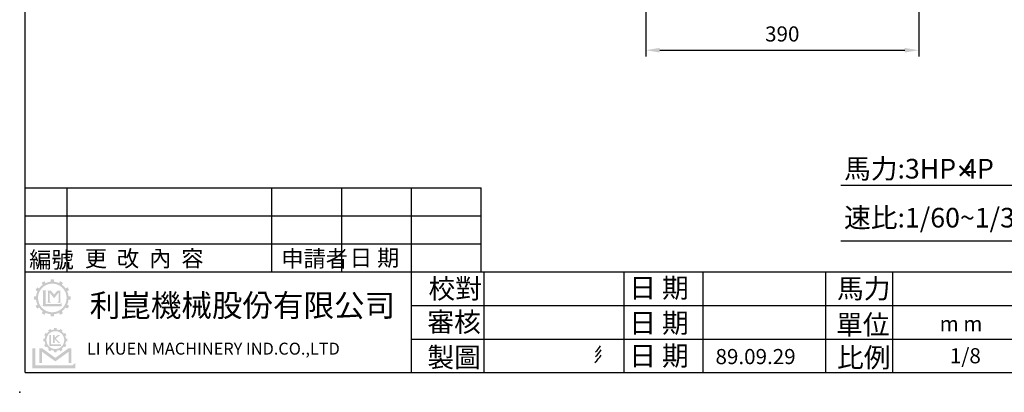
# Model space of a CAD drawing. Extents: x 10 to 2154, y 10 to 1570.
# Drawn here: x 10 to 1417, y 10 to 542 of the extents above; entities that cross this region are included whole.
import ezdxf

# ---------------------------------------------------------------- set-up
doc = ezdxf.new("R2010")
doc.units = 0
doc.header["$LTSCALE"] = 0.5
doc.layers.get('0').update_dxf_attribs({"linetype": 'CONTINUOUS'})
doc.layers.get('DEFPOINTS').update_dxf_attribs({"linetype": 'CONTINUOUS'})
for name, color, linetype in [('BORDER', 5, 'CONTINUOUS'), ('DIM', 3, 'CONTINUOUS'), ('HACHURE', 1, 'CONTINUOUS'), ('MAIN', 7, 'CONTINUOUS')]:
    doc.layers.add(name, color=color, linetype=linetype)
doc.styles.add('CHINA', font='romanc.shx', dxfattribs={"bigfont": 'china.shx'})
doc.styles.add('CLARK', font='kaiu.ttf')
doc.styles.add('ROMANC', font='romanc')
doc.dimstyles.new('CHINA', dxfattribs={"dimtxt": 2.7, "dimasz": 2.3, "dimexe": 1.5, "dimexo": 1.5, "dimgap": 1.5, "dimtad": 1, "dimdec": 4, "dimlfac": -1, "dimzin": 9, "dimdsep": 46, "dimtxsty": 'CHINA', "dimcen": 0, "dimclrd": 256, "dimclre": 256, "dimclrt": 256, "dimadec": 0, "dimazin": 0, "dimtfac": 1, "dimtdec": 3, "dimtofl": 0, "dimtmove": 0, "dimatfit": 3, "dimfxl": 0, "dimtolj": 1, "dimtzin": 9, "dimarcsym": 0})

# ---------------------------------------------------------------- blocks, each defined once
blk = doc.blocks.new('*D10')
at = {"layer": 'DEFPOINTS', "color": 0}
for p in [(904.9, 707.7), (1294.9, 707.7), (1294.9, 498.2)]:
    blk.add_point(p, dxfattribs=at)
at = {"layer": 'DIM'}
for p, q in [((904.9, 698.9), (904.9, 489.4)), ((1294.9, 698.9), (1294.9, 489.4)), ((924.9, 498.2), (1274.9, 498.2))]:
    blk.add_line(p, q, dxfattribs=at)
for points in [[(924.9, 501.5), (924.9, 494.9), (904.9, 498.2)], [(1274.9, 501.5), (1274.9, 494.9), (1294.9, 498.2)]]:
    blk.add_solid(points, dxfattribs=at)
at = {"layer": 'DIM', "insert": (1099.9, 518.6), "char_height": 21.6, "attachment_point": 5, "style": 'CHINA'}
blk.add_mtext('390', dxfattribs=at)
blk = doc.blocks.new('CHIN')
at = {"layer": 'DIM'}
for centre, radius in [((16.63, 7.35), 4.88), ((16.24, 6.93), 5.46), ((15.72, 6.34), 6.07)]:
    blk.add_arc(centre, radius, 311.9576, 328.2444, dxfattribs=at)

msp = doc.modelspace()

# ---------------------------------------------------------------- hatches: boundary and pattern name
at = {"layer": 'HACHURE'}
h = msp.add_hatch(color=256, dxfattribs=at)
edge = h.paths.add_edge_path(flags=16)
edge.add_arc((56.628, 144.604), 20.438, 0, 360)
edge = h.paths.add_edge_path()
edge.add_line((78.269, 159.792), (75.563, 158.23))
edge.add_arc((56.628, 144.604), 23.328, 35.73917, 54.26083)
edge.add_line((70.254, 163.539), (71.816, 166.245))
edge.add_arc((56.628, 144.604), 26.438, 54.937907, 65.062093)
edge.add_line((67.775, 168.577), (66.213, 165.872))
edge.add_arc((56.628, 144.604), 23.328, 65.73917, 84.26083)
edge.add_line((58.961, 167.815), (58.961, 170.939))
edge.add_arc((56.628, 144.604), 26.438, 84.937907, 95.062093)
edge.add_line((54.295, 170.939), (54.295, 167.815))
edge.add_arc((56.628, 144.604), 23.328, 95.73917, 114.26083)
edge.add_line((47.043, 165.872), (45.481, 168.577))
edge.add_arc((56.628, 144.604), 26.438, 114.937907, 125.062093)
edge.add_line((41.44, 166.245), (43.002, 163.539))
edge.add_arc((56.628, 144.604), 23.328, 125.73917, 144.26083)
edge.add_line((37.693, 158.23), (34.988, 159.792))
edge.add_arc((56.628, 144.604), 26.438, 144.937907, 155.062093)
edge.add_line((32.655, 155.752), (35.361, 154.189))
edge.add_arc((56.628, 144.604), 23.328, 155.73917, 174.26083)
edge.add_line((33.417, 146.937), (30.293, 146.937))
edge.add_arc((56.628, 144.604), 26.438, 174.937907, 185.062093)
edge.add_line((30.293, 142.271), (33.417, 142.271))
edge.add_arc((56.628, 144.604), 23.328, 185.73917, 204.26083)
edge.add_line((35.361, 135.019), (32.655, 133.457))
edge.add_arc((56.628, 144.604), 26.438, 204.937907, 215.062093)
edge.add_line((34.988, 129.416), (37.693, 130.979))
edge.add_arc((56.628, 144.604), 23.328, 215.73917, 234.26083)
edge.add_line((43.002, 125.669), (41.44, 122.964))
edge.add_arc((56.628, 144.604), 26.438, 234.937907, 245.062093)
edge.add_line((45.481, 120.631), (47.043, 123.337))
edge.add_arc((56.628, 144.604), 23.328, 245.73917, 264.26083)
edge.add_line((54.295, 121.393), (54.295, 118.269))
edge.add_arc((56.628, 144.604), 26.438, 264.937907, 275.062093)
edge.add_line((58.961, 118.269), (58.961, 121.393))
edge.add_arc((56.628, 144.604), 23.328, 275.73917, 294.26083)
edge.add_line((66.213, 123.337), (67.775, 120.631))
edge.add_arc((56.628, 144.604), 26.438, 294.937907, 305.062093)
edge.add_line((71.816, 122.964), (70.254, 125.669))
edge.add_arc((56.628, 144.604), 23.328, 305.73917, 324.26083)
edge.add_line((75.563, 130.979), (78.269, 129.416))
edge.add_arc((56.628, 144.604), 26.438, 324.937907, 335.062093)
edge.add_line((80.601, 133.457), (77.896, 135.019))
edge.add_arc((56.628, 144.604), 23.328, 335.73917, 354.26083)
edge.add_line((79.839, 142.271), (82.963, 142.271))
edge.add_arc((56.628, 144.604), 26.438, 354.937907, 365.062093)
edge.add_line((82.963, 146.937), (79.839, 146.937))
edge.add_arc((56.628, 144.604), 23.328, 5.73917, 24.26083)
edge.add_line((77.896, 154.189), (80.601, 155.752))
edge.add_arc((56.628, 144.604), 26.438, 24.937907, 35.062093)
h.paths.add_polyline_path([(67.864, 153.88), (68.885, 154.895), (63.775, 154.895), (59.18, 149.539), (54.586, 154.895), (49.475, 154.895), (50.496, 153.88), (50.496, 139.516), (49.475, 137.966), (54.963, 137.966), (52.655, 139.77), (52.655, 152.487), (59.18, 144.047), (65.87, 152.7), (65.87, 139.77), (63.562, 137.966), (68.885, 137.966), (67.864, 139.516)], flags=0)
h.paths.add_polyline_path([(69.941, 137.425), (68.144, 135.875), (46.907, 135.875), (46.907, 154.642), (48.148, 155.648), (42.169, 155.648), (43.314, 154.581), (43.314, 134.893), (42.294, 134.385), (43.825, 132.609), (69.941, 132.609)], flags=0)
h = msp.add_hatch(color=256, dxfattribs=at)
edge = h.paths.add_edge_path(flags=16)
edge.add_arc((60.922, 84.478), 12.733, 0, 360)
h.paths.add_polyline_path([(89.347, 44.334), (89.347, 51.774), (85.317, 48.296), (32.15, 48.296), (32.15, 72.519), (27.943, 72.519), (27.943, 44.334)])
edge = h.paths.add_edge_path()
edge.add_arc((60.922, 84.478), 15.28, 37.218586, 52.781414)
edge.add_line((70.164, 96.646), (71.19, 98.423))
edge.add_arc((60.922, 84.478), 17.317, 53.634409, 66.365591)
edge.add_line((67.865, 100.343), (66.839, 98.566))
edge.add_arc((60.922, 84.478), 15.28, 67.218586, 82.781414)
edge.add_line((62.842, 99.637), (62.842, 101.689))
edge.add_arc((60.922, 84.478), 17.317, 83.634409, 96.365591)
edge.add_line((59.002, 101.689), (59.002, 99.637))
edge.add_arc((60.922, 84.478), 15.28, 97.218586, 112.781414)
edge.add_line((55.006, 98.566), (53.98, 100.343))
edge.add_arc((60.922, 84.478), 17.317, 113.634409, 126.365591)
edge.add_line((50.654, 98.423), (51.68, 96.646))
edge.add_arc((60.922, 84.478), 15.28, 127.218586, 142.781414)
edge.add_line((48.755, 93.72), (46.978, 94.746))
edge.add_arc((60.922, 84.478), 17.317, 143.634409, 156.365591)
edge.add_line((45.058, 91.421), (46.835, 90.395))
edge.add_arc((60.922, 84.478), 15.28, 157.218586, 172.781414)
edge.add_line((45.764, 86.398), (43.712, 86.398))
edge.add_arc((60.922, 84.478), 17.317, 173.634409, 186.365591)
edge.add_line((43.712, 82.558), (45.764, 82.558))
edge.add_arc((60.922, 84.478), 15.28, 187.218586, 202.781414)
edge.add_line((46.835, 78.562), (45.058, 77.536))
edge.add_arc((60.922, 84.478), 17.317, 203.634409, 216.365591)
edge.add_line((46.978, 74.21), (48.755, 75.236))
edge.add_arc((60.922, 84.478), 15.28, 217.218586, 232.781414)
edge.add_line((51.68, 72.311), (50.654, 70.534))
edge.add_arc((60.922, 84.478), 17.317, 233.634409, 246.365591)
edge.add_line((53.98, 68.614), (55.006, 70.391))
edge.add_arc((60.922, 84.478), 15.28, 247.218586, 262.781414)
edge.add_line((59.002, 69.32), (59.002, 67.268))
edge.add_arc((60.922, 84.478), 17.317, 263.634409, 276.365591)
edge.add_line((62.842, 67.268), (62.842, 69.32))
edge.add_arc((60.922, 84.478), 15.28, 277.218586, 292.781414)
edge.add_line((66.839, 70.391), (67.865, 68.614))
edge.add_arc((60.922, 84.478), 17.317, 293.634409, 306.365591)
edge.add_line((71.19, 70.534), (70.164, 72.311))
edge.add_arc((60.922, 84.478), 15.28, 307.218586, 322.781414)
edge.add_line((73.09, 75.236), (74.867, 74.21))
edge.add_arc((60.922, 84.478), 17.317, 323.634409, 336.365591)
edge.add_line((76.787, 77.536), (75.01, 78.562))
edge.add_arc((60.922, 84.478), 15.28, 337.218586, 352.781414)
edge.add_line((76.081, 82.558), (78.133, 82.558))
edge.add_arc((60.922, 84.478), 17.317, 353.634409, 366.365591)
edge.add_line((78.133, 86.398), (76.081, 86.398))
edge.add_arc((60.922, 84.478), 15.28, 7.218586, 22.781414)
edge.add_line((75.01, 90.395), (76.787, 91.421))
edge.add_arc((60.922, 84.478), 17.317, 23.634409, 36.365591)
edge.add_line((74.867, 94.746), (73.09, 93.72))
h.paths.add_polyline_path([(79.812, 67.667), (60.922, 54.054), (42.033, 67.667), (42.033, 51.624), (37.835, 51.624), (37.835, 72.519), (42.416, 72.519), (60.922, 59.182), (79.429, 72.519), (84.01, 72.519), (84.01, 51.624), (79.812, 51.624)])
h.paths.add_polyline_path([(57.749, 91.982), (57.749, 80.454), (60.22, 80.454), (60.22, 85.354), (65.141, 80.454), (67.854, 80.454), (61.532, 86.527), (68.033, 91.982), (64.715, 91.982), (60.22, 88.255), (60.22, 91.982)], flags=0)
h.paths.add_polyline_path([(69.158, 76.21), (69.158, 78.65), (54.676, 78.65), (54.676, 91.982), (52.226, 91.982), (52.226, 76.21)], flags=0)

# ---------------------------------------------------------------- linework, layer by layer
at = {"layer": 'BORDER'}
for p, q in [((18, 38), (18, 1550)), ((18, 182), (2090, 182)), ((18, 38), (2090, 38))]:
    msp.add_line(p, q, dxfattribs=at)
at = {"layer": 'DIM'}
for p, q in [((77.855, 182), (77.855, 301.711)), ((1183.381, 305.687), (1542.565, 305.687)), ((1183.381, 226.37), (1542.565, 226.37))]:
    msp.add_line(p, q, dxfattribs=at)
at = {"layer": 'DIM', "color": 3}
for p, q in [((370.482, 182), (370.482, 301.711)), ((470.241, 182), (470.241, 301.711)), ((570, 182), (570, 301.711)), ((18, 261.807), (669.759, 261.807)), ((18, 221.904), (669.759, 221.904)), ((570, 38), (570, 182)), ((674, 38), (674, 182)), ((874, 38), (874, 182)), ((986.948, 38), (986.948, 182)), ((1162, 38), (1162, 182)), ((1258, 38), (1258, 182)), ((570, 134), (2090, 134)), ((570, 86), (1770, 86))]:
    msp.add_line(p, q, dxfattribs=at)
at = {"layer": 'DIM', "color": 5}
msp.add_line((570, 38), (570, 182), dxfattribs=at)
at = {"layer": 'MAIN'}
for p in [(18, 301.711), (669.759, 182)]:
    msp.add_line(p, (669.759, 301.711), dxfattribs=at)
msp.add_point((10, 10), dxfattribs=at)

# ---------------------------------------------------------------- block references
at = {"layer": 'DIM', "xscale": 8, "yscale": 8, "zscale": 8}
msp.add_blockref('CHIN', (674, 38), dxfattribs=at)

# ---------------------------------------------------------------- texts
at = {"color": 7, "style": 'ROMANC'}
msp.add_text('LI KUEN MACHINERY IND.CO.,LTD', height=17.09983, dxfattribs=at).set_placement((106.138, 63.703))
at = {"layer": 'DIM', "style": 'CHINA'}
for s, height, p in [('馬力:3HP 4P', 28, (1188.239, 315.072)), ('速比:1/60~1/300', 28, (1188.239, 245.165)), ('編號', 23.2771, (23.534, 187.538)), ('更  改  內  容', 23.2771, (102.998, 189.23)), ('申請者', 23.2771, (383.952, 189.029)), ('日 期', 23.2771, (481.834, 190.237)), ('校對', 28, (594.223, 143.91)), ('日 期', 28, (881.244, 144.951)), ('馬力', 28, (1178.214, 144.019)), ('審核', 28, (592.617, 96.356)), ('日 期', 28, (881.244, 94.929)), ('單位', 28, (1176.768, 92.506)), ('m m', 21.6, (1324.818, 96.955)), ('製圖', 28, (592.684, 45.874)), ('日 期', 28, (881.244, 48.057)), ('89.09.29', 21.6, (1004.512, 50.158)), ('比例', 28, (1178.175, 45.593)), ('1/8', 21.6, (1339.478, 51.338))]:
    msp.add_text(s, height=height, dxfattribs=at).set_placement(p)
msp.add_text('+', height=30, rotation=45, dxfattribs=at).set_placement((1363.276, 307.177))
at = {"layer": 'MAIN', "style": 'CLARK'}
msp.add_text('利崑機械股份有限公司', height=32, dxfattribs=at).set_placement((110.139, 117.933))

# ---------------------------------------------------------------- dimensions: what is measured, and where the dimension line sits
at = {"layer": 'DIM'}
dim = msp.add_linear_dim(base=(1294.921, 498.212), p1=(904.921, 707.707), p2=(1294.921, 707.707), dimstyle='CHINA', override={"dimscale": 8, "dimasz": 2.5, "dimexe": 1.1, "dimexo": 1.1, "dimgap": 1.2, "dimdec": 2, "dimazin": 2, "dimtm": 1e-09, "dimtfac": 0.75, "dimtdec": 2, "dimtofl": 1, "dimtolj": 0, "dimlwd": 65535, "dimlwe": 65535}, dxfattribs=at)
dim.commit()
dim.dimension.update_dxf_attribs({"geometry": '*D10', "text_midpoint": (1099.921, 518.612)})

doc.saveas('drawing.dxf')
